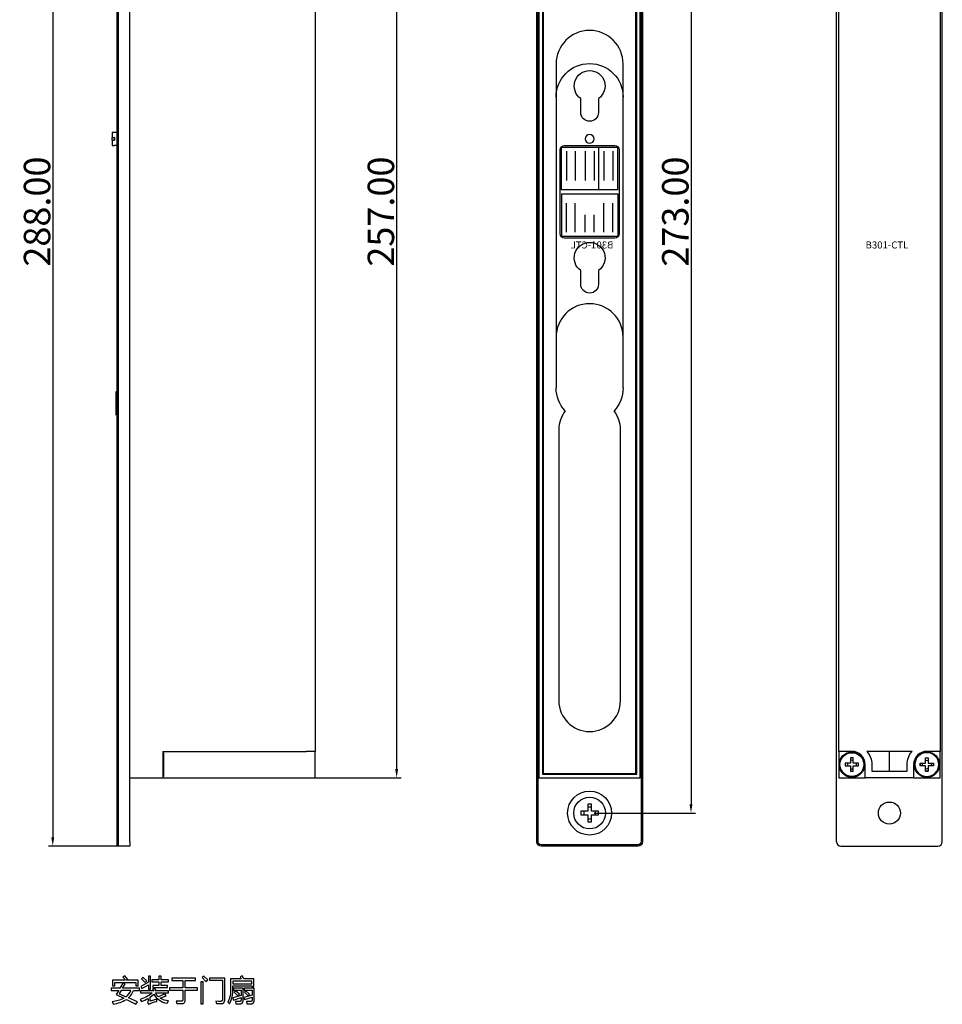
# Model space of a CAD drawing. Units: millimetres. Extents: x 1447 to 2308, y -36 to 310.
# Drawn here: x 2098 to 2308, y -36 to 188 of the extents above; entities that cross this region are included whole.
import ezdxf

# ---------------------------------------------------------------- set-up
doc = ezdxf.new("R2010")
doc.units = ezdxf.units.MM
for name, color, linetype, true_color in [('Make2D', 7, 'Continuous', 0x000000), ('Make2D$可见线$曲线', 7, 'Continuous', 0x000000), ('Make2D$注解', 7, 'Continuous', 0x000000)]:
    doc.layers.add(name, color=color, linetype=linetype, true_color=true_color)
doc.styles.add('Arial Regular', font='arial.ttf')
doc.dimstyles.new('Dimension Style 01', dxfattribs={"dimtxt": 1, "dimasz": 1, "dimexe": 0.5, "dimexo": 0.5, "dimgap": 0.25, "dimtad": 1, "dimtoh": 1, "dimzin": 1, "dimdsep": 46, "dimtxsty": 'Arial Regular', "dimcen": 0.5, "dimazin": 1, "dimtfac": 1, "dimtdec": 4, "dimtix": 1, "dimtofl": 0, "dimtmove": 1, "dimatfit": 3, "dimfxl": 1, "dimtolj": 1, "dimtzin": 1, "dimarcsym": 0})

# ---------------------------------------------------------------- blocks, each defined once
blk = doc.blocks.new('*D4')
at = {"layer": 'Defpoints', "color": 0}
for p in [(2227.5, 280.5), (2227.5, 7.5), (2250.5, 7.5)]:
    blk.add_point(p, dxfattribs=at)
at = {"layer": 'Make2D', "color": 0, "lineweight": -2}
for p, q in [((2228.5, 280.5), (2251.5, 280.5)), ((2250.5, 278.5), (2250.5, 9.5)), ((2228.5, 7.5), (2251.5, 7.5))]:
    blk.add_line(p, q, dxfattribs=at)
at = {"layer": 'Make2D', "color": 0}
for points in [[(2250.83, 278.5), (2250.17, 278.5), (2250.5, 280.5)], [(2250.17, 9.5), (2250.83, 9.5), (2250.5, 7.5)]]:
    blk.add_solid(points, dxfattribs=at)
at = {"layer": 'Make2D', "color": 0, "insert": (2246.94, 144), "char_height": 6, "attachment_point": 5, "rotation": 90, "style": 'Arial Regular'}
blk.add_mtext('\\A1;273.00', dxfattribs=at)
blk = doc.blocks.new('*D12')
at = {"layer": 'Defpoints', "color": 0}
for p in [(2123.23, 288), (2105.73, 0), (2123.23, 0)]:
    blk.add_point(p, dxfattribs=at)
at = {"layer": 'Make2D', "color": 0, "lineweight": -2}
for p, q in [((2122.23, 288), (2104.73, 288)), ((2105.73, 286), (2105.73, 2)), ((2122.23, 0), (2104.73, 0))]:
    blk.add_line(p, q, dxfattribs=at)
at = {"layer": 'Make2D', "color": 0}
for points in [[(2106.06, 286), (2105.39, 286), (2105.73, 288)], [(2105.39, 2), (2106.06, 2), (2105.73, 0)]]:
    blk.add_solid(points, dxfattribs=at)
at = {"layer": 'Make2D', "color": 0, "insert": (2102.16, 144), "char_height": 6, "attachment_point": 5, "rotation": 90, "style": 'Arial Regular'}
blk.add_mtext('\\A1;288.00', dxfattribs=at)
blk = doc.blocks.new('*D13')
at = {"layer": 'Defpoints', "color": 0}
for p in [(2135.23, 272.5), (2140.73, 15.5), (2183.73, 15.5)]:
    blk.add_point(p, dxfattribs=at)
at = {"layer": 'Make2D', "color": 0, "lineweight": -2}
for p, q in [((2136.23, 272.5), (2184.73, 272.5)), ((2183.73, 270.5), (2183.73, 17.5)), ((2141.73, 15.5), (2184.73, 15.5))]:
    blk.add_line(p, q, dxfattribs=at)
at = {"layer": 'Make2D', "color": 0}
for points in [[(2184.06, 270.5), (2183.39, 270.5), (2183.73, 272.5)], [(2183.39, 17.5), (2184.06, 17.5), (2183.73, 15.5)]]:
    blk.add_solid(points, dxfattribs=at)
at = {"layer": 'Make2D', "color": 0, "insert": (2180.16, 144), "char_height": 6, "attachment_point": 5, "rotation": 90, "style": 'Arial Regular'}
blk.add_mtext('\\A1;257.00', dxfattribs=at)

msp = doc.modelspace()

# ---------------------------------------------------------------- linework, layer by layer
at = {"layer": 'Make2D'}
for points in [[(2119.207, -35.332), (2119.478, -35.862, 0.1022963), (2122.419, -34.774), (2124.598, -35.855), (2124.914, -35.339), (2122.887, -34.409, 0.1361476), (2124.001, -32.737), (2125.385, -32.737), (2125.385, -32.26), (2121.554, -32.26), (2122.112, -31.285), (2121.602, -31.072), (2120.957, -32.26), (2118.981, -32.26), (2118.981, -32.737), (2120.676, -32.737), (2120.072, -33.693), (2121.854, -34.506, -0.0892203)], [(2135.766, -34.874), (2135.766, -32.66), (2138.575, -32.66), (2138.575, -32.15), (2135.766, -32.15), (2135.766, -30.484), (2138.084, -30.484), (2138.084, -29.974), (2132.739, -29.974), (2132.739, -30.484), (2135.224, -30.484), (2135.224, -32.15), (2132.222, -32.15), (2132.222, -32.66), (2135.224, -32.66), (2135.224, -34.687, -0.1745765), (2135.134, -35.094), (2135.131, -35.097), (2135.127, -35.1), (2135.124, -35.104), (2135.121, -35.107), (2135.117, -35.11), (2135.114, -35.113), (2135.11, -35.116), (2135.106, -35.119), (2135.103, -35.122), (2135.099, -35.125), (2135.095, -35.128), (2135.091, -35.131), (2135.086, -35.134), (2135.082, -35.136), (2135.078, -35.139), (2135.073, -35.142), (2135.069, -35.144), (2135.064, -35.147), (2135.054, -35.151), (2135.044, -35.156), (2135.034, -35.16), (2135.023, -35.165), (2135.012, -35.169), (2135, -35.172), (2134.988, -35.176), (2134.976, -35.179), (2134.963, -35.182), (2134.95, -35.185), (2134.937, -35.188), (2134.923, -35.19), (2134.909, -35.193), (2134.894, -35.195), (2134.879, -35.196), (2134.848, -35.199), (2134.816, -35.202), (2134.782, -35.203), (2134.746, -35.203), (2134.576, -35.2), (2134.351, -35.19), (2133.733, -35.152), (2133.836, -35.739), (2134.927, -35.746, 0.2181497), (2135.605, -35.507, 0.1699876)], [(2148.484, -30.148), (2146.05, -30.148), (2146.05, -32.492, -0.1512157), (2145.405, -35.397), (2145.779, -35.83, 0.1496532), (2146.554, -32.498), (2146.554, -31.685), (2150.866, -31.685), (2150.866, -31.879), (2151.357, -31.879), (2151.357, -30.148), (2149.101, -30.148), (2148.697, -29.464), (2148.207, -29.69)], [(2120.815, -33.499), (2122.358, -34.174, 0.1463376), (2123.439, -32.737), (2121.273, -32.737)], [(2129.304, -34.751), (2127.819, -35.203), (2127.819, -34.261), (2128.652, -33.573, 0.2340016), (2131.641, -35.629), (2131.996, -35.145, -0.1056198), (2130.114, -34.503), (2131.422, -33.957), (2131.15, -33.486), (2129.73, -34.219, -0.0974948), (2129.023, -33.312), (2131.964, -33.312), (2131.964, -32.86), (2128.981, -32.86), (2129.188, -32.737), (2128.781, -32.143), (2128.368, -32.395), (2128.675, -32.86), (2125.65, -32.86), (2125.65, -33.312), (2128.287, -33.312, -0.1097211), (2125.566, -34.797), (2125.857, -35.255, 0.0422563), (2127.342, -34.561), (2127.342, -35.061, -0.2241555), (2127.187, -35.507), (2127.471, -35.901, -0.0640635), (2129.304, -35.261)]]:
    msp.add_lwpolyline(points, format="xyb", close=True, dxfattribs=at)
for points in [[(2122.206, -30.458), (2119.298, -30.458), (2119.298, -31.685), (2119.814, -31.685), (2119.814, -30.936), (2124.559, -30.936), (2124.559, -31.685), (2125.082, -31.685), (2125.082, -30.458), (2122.442, -30.458), (2122.739, -30.258), (2122.074, -29.438), (2121.641, -29.729)], [(2127.406, -31.462), (2127.406, -32.453), (2127.884, -32.453), (2127.884, -29.477), (2127.406, -29.477), (2127.406, -30.907), (2125.682, -31.833), (2125.947, -32.311)], [(2125.857, -30.116), (2126.696, -30.936), (2127.083, -30.562), (2126.199, -29.781)], [(2128.4, -31.666), (2128.4, -32.111), (2131.731, -32.111), (2131.731, -31.666), (2130.285, -31.666), (2130.285, -30.807), (2131.951, -30.807), (2131.951, -30.362), (2130.285, -30.362), (2130.285, -29.49), (2129.801, -29.49), (2129.801, -30.362), (2128.174, -30.362), (2128.174, -30.807), (2129.801, -30.807), (2129.801, -31.666)], [(2139.298, -30.813), (2139.298, -35.823), (2139.814, -35.823), (2139.814, -30.813)], [(2139.588, -29.806), (2140.447, -30.749), (2140.866, -30.381), (2139.956, -29.477)], [(2144.746, -34.829), (2144.746, -29.961), (2141.247, -29.961), (2141.247, -30.452), (2144.23, -30.452), (2144.23, -34.751), (2144.229, -34.782), (2144.228, -34.811), (2144.227, -34.825), (2144.226, -34.839), (2144.224, -34.853), (2144.223, -34.866), (2144.221, -34.88), (2144.218, -34.893), (2144.216, -34.906), (2144.213, -34.918), (2144.21, -34.931), (2144.207, -34.943), (2144.204, -34.954), (2144.2, -34.966), (2144.197, -34.977), (2144.193, -34.989), (2144.188, -35), (2144.184, -35.01), (2144.179, -35.021), (2144.174, -35.031), (2144.169, -35.041), (2144.164, -35.05), (2144.158, -35.06), (2144.152, -35.069), (2144.146, -35.078), (2144.14, -35.087), (2144.133, -35.095), (2144.126, -35.104), (2144.119, -35.112), (2144.112, -35.119), (2144.105, -35.127), (2144.097, -35.134), (2144.089, -35.141), (2144.081, -35.148), (2144.072, -35.155), (2144.064, -35.161), (2144.055, -35.167), (2144.046, -35.173), (2144.036, -35.179), (2144.027, -35.184), (2144.017, -35.189), (2144.007, -35.194), (2143.997, -35.199), (2143.986, -35.203), (2143.976, -35.207), (2143.965, -35.211), (2143.954, -35.215), (2143.942, -35.219), (2143.931, -35.222), (2143.919, -35.225), (2143.907, -35.228), (2143.894, -35.23), (2143.882, -35.232), (2143.869, -35.234), (2143.856, -35.236), (2143.843, -35.238), (2143.829, -35.239), (2143.816, -35.24), (2143.802, -35.241), (2143.788, -35.242), (2143.759, -35.242), (2143.532, -35.24), (2143.286, -35.232), (2142.732, -35.203), (2142.835, -35.739), (2143.862, -35.752), (2143.916, -35.751), (2143.943, -35.75), (2143.969, -35.748), (2143.995, -35.746), (2144.02, -35.744), (2144.045, -35.741), (2144.069, -35.738), (2144.093, -35.734), (2144.117, -35.73), (2144.14, -35.725), (2144.162, -35.72), (2144.185, -35.714), (2144.207, -35.708), (2144.228, -35.701), (2144.249, -35.694), (2144.269, -35.687), (2144.289, -35.679), (2144.309, -35.671), (2144.328, -35.662), (2144.347, -35.653), (2144.365, -35.643), (2144.383, -35.633), (2144.401, -35.622), (2144.418, -35.611), (2144.435, -35.6), (2144.451, -35.588), (2144.466, -35.575), (2144.482, -35.563), (2144.497, -35.549), (2144.511, -35.536), (2144.525, -35.521), (2144.539, -35.507), (2144.552, -35.492), (2144.565, -35.476), (2144.577, -35.46), (2144.589, -35.444), (2144.6, -35.427), (2144.611, -35.409), (2144.622, -35.391), (2144.632, -35.373), (2144.642, -35.355), (2144.651, -35.335), (2144.66, -35.316), (2144.668, -35.296), (2144.676, -35.275), (2144.684, -35.254), (2144.691, -35.233), (2144.698, -35.211), (2144.704, -35.189), (2144.71, -35.166), (2144.715, -35.143), (2144.72, -35.119), (2144.725, -35.095), (2144.729, -35.07), (2144.733, -35.045), (2144.736, -35.02), (2144.739, -34.994), (2144.741, -34.968), (2144.743, -34.941), (2144.745, -34.886)], [(2150.866, -30.613), (2146.554, -30.613), (2146.554, -31.22), (2150.866, -31.22)], [(2148.923, -34.926), (2148.923, -32.227), (2146.735, -32.227), (2146.735, -32.679), (2148.433, -32.679), (2148.433, -33.903), (2146.56, -34.454), (2146.715, -34.939), (2148.433, -34.374), (2148.433, -34.881), (2148.432, -34.905), (2148.431, -34.929), (2148.43, -34.952), (2148.427, -34.974), (2148.424, -34.996), (2148.423, -35.006), (2148.421, -35.017), (2148.419, -35.027), (2148.417, -35.037), (2148.414, -35.046), (2148.412, -35.056), (2148.409, -35.065), (2148.406, -35.074), (2148.403, -35.083), (2148.4, -35.092), (2148.396, -35.1), (2148.393, -35.108), (2148.389, -35.117), (2148.385, -35.124), (2148.381, -35.132), (2148.377, -35.14), (2148.373, -35.147), (2148.368, -35.154), (2148.364, -35.161), (2148.359, -35.168), (2148.354, -35.174), (2148.349, -35.181), (2148.343, -35.187), (2148.338, -35.193), (2148.332, -35.199), (2148.326, -35.204), (2148.32, -35.21), (2148.314, -35.215), (2148.308, -35.22), (2148.301, -35.225), (2148.295, -35.229), (2148.288, -35.234), (2148.281, -35.238), (2148.274, -35.242), (2148.267, -35.246), (2148.259, -35.249), (2148.252, -35.253), (2148.244, -35.256), (2148.236, -35.259), (2148.228, -35.262), (2148.219, -35.264), (2148.211, -35.267), (2148.202, -35.269), (2148.194, -35.271), (2148.185, -35.273), (2148.176, -35.275), (2148.166, -35.276), (2148.157, -35.277), (2148.147, -35.278), (2148.138, -35.279), (2148.128, -35.28), (2148.118, -35.28), (2148.107, -35.281), (2148.097, -35.281), (2147.895, -35.278), (2147.677, -35.271), (2147.193, -35.242), (2147.271, -35.759), (2147.748, -35.771), (2148.174, -35.771), (2148.22, -35.77), (2148.243, -35.769), (2148.265, -35.767), (2148.287, -35.765), (2148.308, -35.763), (2148.329, -35.76), (2148.35, -35.757), (2148.37, -35.753), (2148.39, -35.749), (2148.41, -35.745), (2148.429, -35.74), (2148.448, -35.734), (2148.466, -35.729), (2148.484, -35.723), (2148.502, -35.716), (2148.519, -35.709), (2148.536, -35.702), (2148.553, -35.694), (2148.569, -35.686), (2148.585, -35.678), (2148.601, -35.669), (2148.616, -35.659), (2148.631, -35.65), (2148.645, -35.639), (2148.659, -35.629), (2148.673, -35.618), (2148.686, -35.606), (2148.699, -35.595), (2148.712, -35.582), (2148.724, -35.57), (2148.736, -35.557), (2148.748, -35.543), (2148.759, -35.53), (2148.769, -35.515), (2148.78, -35.501), (2148.79, -35.486), (2148.8, -35.47), (2148.809, -35.454), (2148.818, -35.438), (2148.827, -35.421), (2148.835, -35.404), (2148.843, -35.387), (2148.85, -35.369), (2148.857, -35.351), (2148.864, -35.332), (2148.87, -35.313), (2148.876, -35.293), (2148.882, -35.273), (2148.887, -35.253), (2148.892, -35.232), (2148.897, -35.211), (2148.901, -35.19), (2148.905, -35.168), (2148.908, -35.145), (2148.912, -35.123), (2148.917, -35.076), (2148.92, -35.027), (2148.922, -34.977)], [(2146.896, -33.17), (2147.684, -33.951), (2148.045, -33.596), (2147.212, -32.853)], [(2151.428, -34.977), (2151.428, -32.227), (2149.136, -32.227), (2149.136, -32.679), (2150.937, -32.679), (2150.937, -33.809), (2149.078, -34.358), (2149.233, -34.842), (2150.937, -34.28), (2150.937, -34.906), (2150.937, -34.93), (2150.936, -34.953), (2150.934, -34.974), (2150.933, -34.985), (2150.932, -34.996), (2150.93, -35.006), (2150.929, -35.016), (2150.927, -35.026), (2150.925, -35.036), (2150.923, -35.045), (2150.92, -35.055), (2150.918, -35.064), (2150.915, -35.073), (2150.912, -35.082), (2150.909, -35.091), (2150.906, -35.099), (2150.903, -35.107), (2150.899, -35.115), (2150.895, -35.123), (2150.892, -35.131), (2150.887, -35.138), (2150.883, -35.146), (2150.879, -35.153), (2150.874, -35.16), (2150.869, -35.167), (2150.865, -35.173), (2150.859, -35.18), (2150.854, -35.186), (2150.849, -35.192), (2150.843, -35.198), (2150.837, -35.204), (2150.831, -35.209), (2150.825, -35.214), (2150.819, -35.219), (2150.812, -35.224), (2150.806, -35.229), (2150.799, -35.234), (2150.792, -35.238), (2150.785, -35.242), (2150.777, -35.246), (2150.77, -35.25), (2150.762, -35.254), (2150.754, -35.257), (2150.746, -35.26), (2150.738, -35.263), (2150.729, -35.266), (2150.721, -35.269), (2150.712, -35.272), (2150.703, -35.274), (2150.694, -35.276), (2150.685, -35.278), (2150.675, -35.28), (2150.666, -35.281), (2150.656, -35.283), (2150.646, -35.284), (2150.636, -35.285), (2150.625, -35.286), (2150.615, -35.286), (2150.604, -35.287), (2150.582, -35.287), (2150.369, -35.285), (2150.147, -35.278), (2149.917, -35.265), (2149.679, -35.249), (2149.756, -35.765), (2150.647, -35.778), (2150.695, -35.777), (2150.718, -35.776), (2150.742, -35.775), (2150.764, -35.773), (2150.787, -35.771), (2150.808, -35.768), (2150.83, -35.765), (2150.851, -35.762), (2150.872, -35.758), (2150.892, -35.754), (2150.912, -35.75), (2150.932, -35.745), (2150.951, -35.74), (2150.97, -35.734), (2150.989, -35.728), (2151.007, -35.721), (2151.025, -35.715), (2151.042, -35.707), (2151.059, -35.7), (2151.075, -35.692), (2151.092, -35.683), (2151.107, -35.675), (2151.123, -35.665), (2151.138, -35.656), (2151.153, -35.646), (2151.167, -35.635), (2151.181, -35.625), (2151.194, -35.614), (2151.208, -35.602), (2151.22, -35.59), (2151.233, -35.578), (2151.245, -35.565), (2151.256, -35.552), (2151.268, -35.539), (2151.279, -35.525), (2151.289, -35.51), (2151.299, -35.496), (2151.309, -35.481), (2151.318, -35.465), (2151.327, -35.449), (2151.336, -35.433), (2151.344, -35.417), (2151.352, -35.4), (2151.359, -35.382), (2151.366, -35.364), (2151.373, -35.346), (2151.379, -35.328), (2151.385, -35.309), (2151.391, -35.289), (2151.396, -35.27), (2151.401, -35.249), (2151.405, -35.229), (2151.409, -35.208), (2151.413, -35.187), (2151.416, -35.165), (2151.419, -35.143), (2151.421, -35.12), (2151.423, -35.098), (2151.425, -35.074), (2151.427, -35.027)], [(2149.194, -33.144), (2149.995, -33.925), (2150.363, -33.57), (2149.517, -32.828)]]:
    msp.add_lwpolyline(points, close=True, dxfattribs=at)
at = {"layer": 'Make2D$可见线$曲线', "color": 18, "lineweight": -3, "true_color": 0x000000}
for p, q in [((2120.226, 287), (2120.226, 1)), ((2120.526, 287), (2120.526, 1)), ((2123.226, 1), (2123.226, 287)), ((2215.5, 1), (2215.5, 287)), ((2215.8, 1), (2215.8, 287)), ((2239.2, 287), (2239.2, 1)), ((2239.5, 287), (2239.5, 1)), ((2283.5, 1), (2283.5, 287)), ((2307.5, 1), (2307.5, 287)), ((2165.226, 223), (2165.226, 21.5)), ((2284, 21.5), (2284, 223)), ((2307, 223), (2307, 21.5)), ((2219.9, 177.5), (2219.9, 104)), ((2235.1, 104), (2235.1, 177.5)), ((2225.5, 166.5), (2225.5, 169.628)), ((2229.5, 169.628), (2229.5, 166.5)), ((2119.226, 162), (2119.673, 162)), ((2119.226, 161.97), (2119.226, 160.8)), ((2119.673, 162), (2120.226, 162)), ((2119.226, 160.8), (2119.673, 160.8)), ((2119.226, 160.2), (2119.226, 160.8)), ((2119.226, 160.2), (2119.673, 160.2)), ((2119.226, 160.2), (2119.226, 159.03)), ((2119.226, 159), (2119.226, 159.03)), ((2119.226, 159.03), (2119.702, 159.03)), ((2119.226, 159), (2119.673, 159)), ((2119.673, 160.8), (2119.673, 160.2)), ((2119.701, 160.8), (2119.673, 160.8)), ((2119.673, 160.2), (2119.702, 160.2)), ((2119.702, 159.03), (2119.673, 159)), ((2119.673, 159), (2119.702, 159)), ((2119.702, 160.8), (2119.702, 160.5)), ((2119.702, 160.5), (2119.702, 160.2)), ((2119.702, 159), (2119.702, 159.03)), ((2120.226, 159), (2119.702, 159)), ((2221.8, 159), (2233.2, 159)), ((2220.8, 139), (2220.8, 158)), ((2229.625, 158.558), (2221.125, 158.558)), ((2221.125, 148.958), (2221.125, 158.558)), ((2222.25, 157.722), (2222.25, 157.438)), ((2222.25, 157.438), (2222.25, 156.943)), ((2222.25, 156.943), (2222.25, 155.749)), ((2224.25, 157.722), (2224.25, 157.438)), ((2224.25, 157.438), (2224.25, 156.943)), ((2224.25, 156.943), (2224.25, 155.749)), ((2226.5, 157.722), (2226.5, 157.438)), ((2226.5, 157.438), (2226.5, 156.943)), ((2226.5, 156.943), (2226.5, 155.749)), ((2228.5, 157.722), (2228.5, 157.438)), ((2228.5, 157.438), (2228.5, 156.943)), ((2228.5, 156.943), (2228.5, 155.749)), ((2229.625, 148.958), (2229.625, 158.558)), ((2233.875, 158.558), (2229.625, 158.558)), ((2230.75, 157.722), (2230.75, 157.438)), ((2230.75, 157.438), (2230.75, 156.943)), ((2230.75, 156.943), (2230.75, 155.749)), ((2232.75, 157.722), (2232.75, 157.438)), ((2232.75, 157.438), (2232.75, 156.943)), ((2232.75, 156.943), (2232.75, 155.749)), ((2233.875, 148.958), (2233.875, 158.558)), ((2234.2, 158), (2234.2, 139)), ((2222.25, 155.749), (2222.25, 154.508)), ((2222.25, 154.508), (2222.25, 151.072)), ((2224.25, 155.749), (2224.25, 154.508)), ((2224.25, 154.508), (2224.25, 151.072)), ((2226.5, 155.749), (2226.5, 154.508)), ((2226.5, 154.508), (2226.5, 151.072)), ((2228.5, 155.749), (2228.5, 154.508)), ((2228.5, 154.508), (2228.5, 151.072)), ((2230.75, 155.749), (2230.75, 154.508)), ((2230.75, 154.508), (2230.75, 151.072)), ((2232.75, 155.749), (2232.75, 154.508)), ((2232.75, 154.508), (2232.75, 151.072)), ((2229.625, 148.958), (2221.125, 148.958)), ((2221.125, 148.058), (2229.625, 148.058)), ((2221.125, 148.058), (2221.125, 138.458)), ((2233.875, 148.958), (2229.625, 148.958)), ((2229.625, 148.058), (2233.875, 148.058)), ((2233.875, 148.058), (2233.875, 138.458)), ((2222.25, 142.507), (2222.25, 145.944)), ((2224.25, 142.507), (2224.25, 145.944)), ((2230.75, 142.507), (2230.75, 145.944)), ((2232.75, 142.507), (2232.75, 145.944)), ((2226.5, 142.507), (2226.5, 143.258)), ((2228.5, 142.507), (2228.5, 143.258)), ((2222.25, 141.266), (2222.25, 142.507)), ((2222.25, 140.072), (2222.25, 141.266)), ((2224.25, 141.266), (2224.25, 142.507)), ((2224.25, 140.072), (2224.25, 141.266)), ((2226.5, 141.266), (2226.5, 142.507)), ((2226.5, 140.072), (2226.5, 141.266)), ((2228.5, 141.266), (2228.5, 142.507)), ((2228.5, 140.072), (2228.5, 141.266)), ((2230.75, 141.266), (2230.75, 142.507)), ((2230.75, 140.072), (2230.75, 141.266)), ((2232.75, 141.266), (2232.75, 142.507)), ((2232.75, 140.072), (2232.75, 141.266)), ((2222.25, 139.577), (2222.25, 140.072)), ((2222.25, 139.293), (2222.25, 139.577)), ((2224.25, 139.577), (2224.25, 140.072)), ((2224.25, 139.293), (2224.25, 139.577)), ((2226.5, 139.577), (2226.5, 140.072)), ((2226.5, 139.293), (2226.5, 139.577)), ((2228.5, 139.577), (2228.5, 140.072)), ((2228.5, 139.293), (2228.5, 139.577)), ((2230.75, 139.577), (2230.75, 140.072)), ((2230.75, 139.293), (2230.75, 139.577)), ((2232.75, 139.577), (2232.75, 140.072)), ((2232.75, 139.293), (2232.75, 139.577)), ((2221.125, 138.458), (2229.625, 138.458)), ((2233.2, 138), (2221.8, 138)), ((2229.625, 138.458), (2233.875, 138.458)), ((2225.5, 127.5), (2225.5, 130.628)), ((2229.5, 130.628), (2229.5, 127.5)), ((2120.101, 97.794), (2120.101, 103.206)), ((2220.5, 94.5), (2220.5, 33)), ((2234.5, 33), (2234.5, 94.5)), ((2130.726, 21.5), (2130.726, 15.5)), ((2130.726, 21.5), (2163.226, 21.5)), ((2130.726, 21.206), (2130.851, 21.206)), ((2130.851, 21.206), (2130.851, 15.794)), ((2165.226, 21.5), (2163.226, 21.5)), ((2165.226, 18.5), (2165.226, 21.5)), ((2284, 21.5), (2284, 15.5)), ((2286, 21.5), (2284, 21.5)), ((2287, 21.5), (2286, 21.5)), ((2300.646, 21.5), (2290.354, 21.5)), ((2295.5, 17), (2295.5, 21.5)), ((2305, 21.5), (2304, 21.5)), ((2307, 21.5), (2305, 21.5)), ((2307, 15.5), (2307, 21.5)), ((2165.226, 15.5), (2165.226, 18.5)), ((2285.5, 18.8), (2285.5, 18.2)), ((2286.7, 18.8), (2285.5, 18.8)), ((2285.5, 18.2), (2286.7, 18.2)), ((2286.7, 20), (2286.7, 18.8)), ((2287.3, 20), (2286.7, 20)), ((2286.7, 18.2), (2286.7, 17)), ((2287.3, 18.8), (2287.3, 20)), ((2288.5, 18.8), (2287.3, 18.8)), ((2287.3, 17), (2287.3, 18.2)), ((2287.3, 18.2), (2288.5, 18.2)), ((2288.5, 18.2), (2288.5, 18.8)), ((2290, 15.5), (2290, 18.5)), ((2291.5, 18.5), (2291.5, 17)), ((2299.5, 17), (2299.5, 18.5)), ((2301, 18.5), (2301, 15.5)), ((2302.5, 18.8), (2303.7, 18.8)), ((2302.5, 18.2), (2302.5, 18.8)), ((2303.7, 18.2), (2302.5, 18.2)), ((2303.7, 20), (2304.3, 20)), ((2303.7, 18.8), (2303.7, 20)), ((2303.7, 17), (2303.7, 18.2)), ((2304.3, 20), (2304.3, 18.8)), ((2304.3, 18.8), (2305.5, 18.8)), ((2304.3, 18.2), (2304.3, 17)), ((2305.5, 18.2), (2304.3, 18.2)), ((2305.5, 18.8), (2305.5, 18.2)), ((2130.851, 15.794), (2130.726, 15.794)), ((2286.7, 17), (2287, 17)), ((2287, 17), (2287.3, 17)), ((2291.5, 17), (2299.5, 17)), ((2304, 17), (2303.7, 17)), ((2304.3, 17), (2304, 17)), ((2123.226, 15.5), (2130.726, 15.5)), ((2130.726, 15.5), (2165.226, 15.5)), ((2284, 15.5), (2290, 15.5)), ((2301, 15.5), (2290, 15.5)), ((2301, 15.5), (2307, 15.5)), ((2227.1, 9.5), (2227.1, 7.9)), ((2227.9, 9.5), (2227.1, 9.5)), ((2227.9, 7.9), (2227.9, 9.5)), ((2227.1, 7.9), (2225.5, 7.9)), ((2225.5, 7.9), (2225.5, 7.1)), ((2225.5, 7.1), (2227.1, 7.1)), ((2227.1, 7.1), (2227.1, 5.5)), ((2229.5, 7.9), (2227.9, 7.9)), ((2227.9, 7.1), (2229.5, 7.1)), ((2227.9, 5.5), (2227.9, 7.1)), ((2229.5, 7.1), (2229.5, 7.9)), ((2227.1, 5.5), (2227.5, 5.5)), ((2227.5, 5.5), (2227.9, 5.5)), ((2120.226, 1), (2120.226, 0.3)), ((2120.226, 0.3), (2120.526, 0)), ((2120.526, 1), (2120.526, 0)), ((2123.226, 0), (2120.526, 0)), ((2123.226, 1), (2123.226, 0)), ((2238.5, 0.3), (2216.5, 0.3)), ((2238.5, 0), (2216.5, 0)), ((2284.5, 0), (2306.5, 0))]:
    msp.add_line(p, q, dxfattribs=at)
for points in [[(2216, 15.5), (2239, 15.5), (2239, 272.5), (2216, 272.5)], [(2216.8, 16.3), (2238.2, 16.3), (2238.2, 271.7), (2216.8, 271.7)], [(2217, 16.5), (2238, 16.5), (2238, 271.5), (2217, 271.5)]]:
    msp.add_lwpolyline(points, close=True, dxfattribs=at)
at = {"layer": 'Make2D$可见线$曲线', "color": 18, "lineweight": -3, "true_color": 0x000000, "extrusion": (0, 0, -1)}
for centre, radius in [((-2227.5, 160.5), 1), ((-2304, 18.5), 2.706)]:
    msp.add_circle(centre, radius, dxfattribs=at)
at = {"layer": 'Make2D$可见线$曲线', "color": 18, "lineweight": -3, "true_color": 0x000000}
for centre, radius in [((2287, 18.5), 2.9), ((2287, 18.5), 2.706), ((2304, 18.5), 2.9), ((2227.5, 7.5), 5), ((2227.5, 7.5), 3.608), ((2295.5, 7.5), 2.5)]:
    msp.add_circle(centre, radius, dxfattribs=at)
for centre, radius, start, end in [((2227.5, 177.5), 7.6, 0, 180), ((2227.5, 115.5), 7.6, 0, 180), ((2227.5, 94.5), 7, 142.21452, 180), ((2227.5, 94.5), 7, 0, 37.78548), ((2227.5, 33), 7, 180, 270), ((2227.5, 33), 7, 270, 360), ((2287, 18.5), 3, 360, 90), ((2304, 18.5), 3, 90, 180), ((2287, 18.5), 1.5, 168.46304, 191.53696), ((2287, 18.5), 1.005, 162.63295, 197.36705), ((2287, 18.5), 1.5, 78.46304, 101.53104), ((2287, 18.5), 1.005, 72.63295, 107.36705), ((2287, 18.5), 1.005, 342.63295, 17.36705), ((2287, 18.5), 1.5, 348.46304, 11.53696), ((2304, 18.5), 1.5, 168.46304, 191.53696), ((2304, 18.5), 1.5, 78.46304, 101.53324), ((2304, 18.5), 1.5, 348.46304, 11.53696), ((2287, 18.5), 1.005, 252.63295, 270), ((2287, 18.5), 1.5, 258.46304, 281.53991), ((2287, 18.5), 1.005, 270, 287.36705), ((2304, 18.5), 1.5, 258.47871, 281.53771), ((2227.5, 7.5), 1.34, 162.63295, 197.36705), ((2227.5, 7.5), 1.34, 72.63295, 107.36705), ((2227.5, 7.5), 1.34, 342.63295, 17.36705), ((2227.5, 7.5), 1.34, 252.63295, 270), ((2227.5, 7.5), 1.34, 270, 287.36705), ((2284.5, 1), 1, 180, 270), ((2306.5, 1), 1, 270, 0)]:
    msp.add_arc(centre, radius, start, end, dxfattribs=at)
at = {"layer": 'Make2D$可见线$曲线', "color": 18, "lineweight": -3, "true_color": 0x000000, "extrusion": (0, 0, -1)}
for centre, radius, start, end in [((-2227.5, 170), 7.6, 0, 180), ((-2227.5, 172.5), 3.5, 304.8499, 235.1501), ((-2227.5, 166.5), 2, 180, 0), ((-2221.8, 158), 1, 0, 90), ((-2233.2, 158), 1, 90, 180), ((-2221.8, 139), 1, 270, 0), ((-2233.2, 139), 1, 180, 270), ((-2227.5, 133.5), 3.5, 304.8499, 235.1501), ((-2227.5, 127.5), 2, 180, 0), ((-2227.5, 104), 7.6, 316.71209, 360), ((-2227.5, 104), 7.6, 180, 223.28791), ((-2287, 18.5), 4.5, 138.18969, 180), ((-2304, 18.5), 4.5, 360, 41.81031), ((-2304, 18.5), 1.005, 342.63295, 17.36705), ((-2304, 18.5), 1.005, 72.63295, 107.36705), ((-2304, 18.5), 1.005, 162.63295, 197.36705), ((-2304, 18.5), 1.005, 270, 287.36705), ((-2304, 18.5), 1.005, 252.63295, 270), ((-2216.5, 1), 1, 270, 0), ((-2216.5, 1), 0.7, 270, 0), ((-2238.5, 1), 1, 180, 270), ((-2238.5, 1), 0.7, 180, 270)]:
    msp.add_arc(centre, radius, start, end, dxfattribs=at)

# ---------------------------------------------------------------- texts
at = {"layer": 'Make2D$注解', "extrusion": (0, 0, -1), "insert": (2232.904, 135.126), "char_height": 1.6, "width": 23.32174, "attachment_point": 7, "text_direction": (-1, 0, 0), "style": 'Arial Regular'}
msp.add_mtext('B301-CTL', dxfattribs=at)
at = {"layer": 'Make2D$注解', "insert": (2290.096, 135.126), "char_height": 1.6, "width": 23.32174, "attachment_point": 7, "style": 'Arial Regular'}
msp.add_mtext('B301-CTL', dxfattribs=at)

# ---------------------------------------------------------------- dimensions: what is measured, and where the dimension line sits
at = {"layer": 'Make2D'}
for base, p1, p2, picture, middle in [((2105.726, 0), (2123.226, 288), (2123.226, 0), '*D12', (2102.163, 144)), ((2250.5, 7.5), (2227.5, 280.5), (2227.5, 7.5), '*D4', (2246.937, 144)), ((2183.726, 15.5), (2135.226, 272.5), (2140.726, 15.5), '*D13', (2180.163, 144))]:
    dim = msp.add_linear_dim(base=base, p1=p1, p2=p2, angle=90, dimstyle='Dimension Style 01', override={"dimscale": 2, "dimtxt": 3, "dimasz": 1, "dimexe": 0.5, "dimexo": 0.5, "dimgap": 0.25, "dimtad": 1, "dimtih": 0, "dimtoh": 0, "dimdec": 2, "dimlfac": 1, "dimzin": 1, "dimtxsty": 'Arial Regular', "dimsah": 0, "dimcen": 0.5, "dimadec": 2, "dimazin": 1, "dimtix": 0, "dimtmove": 0, "dimtzin": 1}, dxfattribs=at)
    dim.commit()
    dim.dimension.update_dxf_attribs({"geometry": picture, "text_midpoint": middle})

doc.saveas('drawing.dxf')
